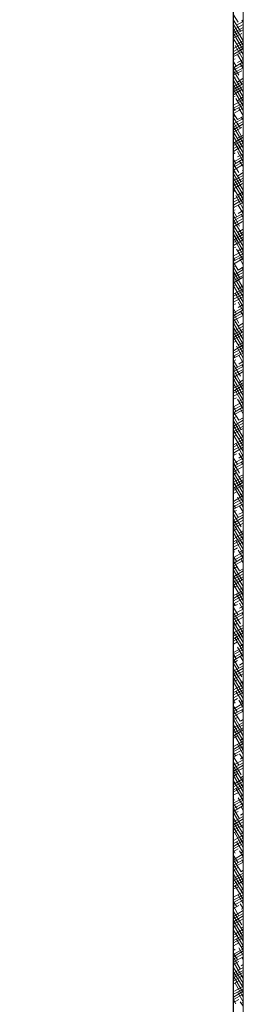
# Model space of a CAD drawing. Units: inches. Extents: x -61 to 673, y 119 to 673.
# Drawn here: x 139 to 157, y 370 to 449 of the extents above; entities that cross this region are included whole.
import ezdxf

# ---------------------------------------------------------------- set-up
doc = ezdxf.new("R2010")
doc.units = ezdxf.units.IN
doc.header["$MEASUREMENT"] = 0
doc.layers.add('Layer 1', color=7, linetype='Continuous')

msp = doc.modelspace()

# ---------------------------------------------------------------- linework, layer by layer
at = {"layer": 'Layer 1', "color": 7, "lineweight": 30, "true_color": 0xffffff}
msp.add_lwpolyline([(138.87, 360.75), (155.37, 360.75), (155.73, 360.87), (156.03, 361.109), (156.09, 361.529), (156.09, 480.03), (156.03, 480.39), (155.73, 480.69), (155.37, 480.75), (144.69, 480.75)], dxfattribs=at)
at = {"layer": 'Layer 1', "color": 7, "lineweight": 9, "true_color": 0xffffff}
msp.add_lwpolyline([(156.87, 480.75), (156.87, 360.75)], dxfattribs=at)
at = {"layer": 'Layer 1', "color": 250, "lineweight": 9, "true_color": 0x3f3f3f}
for points in [[(156.449, 448.536), (156.089, 449.136)], [(156.629, 447.816), (156.089, 448.716)], [(156.869, 447.036), (156.089, 448.356)], [(156.869, 446.676), (156.089, 447.996)], [(156.09, 448.594), (156.15, 448.594)], [(156.09, 447.934), (156.87, 448.354)], [(156.09, 447.694), (156.87, 448.114)], [(156.09, 447.514), (156.87, 447.934)], [(156.33, 448.293), (156.87, 448.594)], [(156.869, 448.536), (156.749, 448.716)], [(156.869, 446.316), (156.089, 447.636)], [(156.869, 445.957), (156.089, 447.216)], [(156.09, 447.274), (156.75, 447.634)], [(156.09, 447.034), (156.15, 447.094)], [(156.09, 446.434), (156.87, 446.854)], [(156.09, 446.194), (156.87, 446.614)], [(156.09, 445.954), (156.87, 446.434)], [(156.869, 445.536), (156.209, 446.676)], [(156.39, 446.794), (156.87, 447.034)], [(156.09, 445.774), (156.75, 446.134)], [(156.09, 445.534), (156.21, 445.594)], [(156.869, 445.176), (156.389, 445.957)], [(156.329, 444.996), (156.089, 445.356)], [(156.509, 444.276), (156.089, 444.996)], [(156.09, 444.874), (156.87, 445.354)], [(156.09, 444.694), (156.87, 445.114)], [(156.09, 444.454), (156.87, 444.875)], [(156.39, 445.294), (156.87, 445.534)], [(156.869, 444.816), (156.629, 445.176)], [(156.749, 443.556), (156.089, 444.636)], [(156.869, 442.957), (156.089, 444.216)], [(156.09, 444.274), (156.75, 444.634)], [(156.09, 444.034), (156.21, 444.094)], [(156.39, 443.734), (156.87, 444.034)], [(156.869, 444.457), (156.869, 444.516)], [(156.869, 442.536), (156.089, 443.856)], [(156.869, 442.176), (156.089, 443.496)], [(156.09, 443.375), (156.87, 443.794)], [(156.09, 443.134), (156.87, 443.614)], [(156.09, 442.954), (156.87, 443.375)], [(156.869, 441.816), (156.089, 443.136)], [(156.09, 442.714), (156.75, 443.134)], [(156.09, 442.534), (156.21, 442.594)], [(156.869, 441.457), (156.269, 442.417)], [(156.39, 442.234), (156.87, 442.534)], [(156.209, 441.457), (156.089, 441.636)], [(156.09, 441.875), (156.87, 442.294)], [(156.09, 441.634), (156.87, 442.054)], [(156.09, 441.455), (156.87, 441.875)], [(156.869, 441.036), (156.509, 441.636)], [(156.389, 440.736), (156.089, 441.216)], [(156.629, 440.016), (156.089, 440.856)], [(156.09, 441.214), (156.75, 441.574)], [(156.09, 440.974), (156.21, 441.034)], [(156.39, 440.734), (156.87, 440.974)], [(156.869, 440.676), (156.689, 440.917)], [(156.809, 439.236), (156.089, 440.496)], [(156.869, 438.816), (156.089, 440.136)], [(156.09, 440.375), (156.87, 440.794)], [(156.09, 440.134), (156.87, 440.554)], [(156.09, 439.894), (156.87, 440.375)], [(156.09, 439.714), (156.75, 440.074)], [(156.869, 438.457), (156.089, 439.716)], [(156.869, 438.036), (156.089, 439.356)], [(156.09, 439.474), (156.21, 439.535)], [(156.09, 438.814), (156.87, 439.294)], [(156.39, 439.234), (156.87, 439.474)], [(156.09, 438.634), (156.87, 439.054)], [(156.09, 438.394), (156.87, 438.814)], [(156.09, 438.154), (156.75, 438.575)], [(156.869, 437.676), (156.149, 438.876)], [(156.09, 437.974), (156.21, 438.035)], [(156.09, 437.314), (156.87, 437.734)], [(156.869, 437.316), (156.389, 438.156)], [(156.39, 437.734), (156.87, 437.974)], [(156.269, 437.196), (156.089, 437.496)], [(156.509, 436.476), (156.089, 437.136)], [(156.09, 437.075), (156.87, 437.554)], [(156.09, 436.894), (156.87, 437.314)], [(156.09, 436.654), (156.81, 437.075)], [(156.869, 436.957), (156.569, 437.376)], [(156.689, 435.696), (156.089, 436.716)], [(156.869, 435.036), (156.089, 436.356)], [(156.09, 436.474), (156.21, 436.535)], [(156.09, 435.814), (156.87, 436.234)], [(156.39, 436.174), (156.87, 436.474)], [(156.869, 436.536), (156.809, 436.656)], [(156.869, 434.676), (156.089, 435.996)], [(156.869, 434.316), (156.089, 435.636)], [(156.09, 435.575), (156.87, 435.995)], [(156.09, 435.394), (156.87, 435.814)], [(156.09, 435.155), (156.81, 435.575)], [(156.869, 433.957), (156.089, 435.216)], [(156.09, 434.915), (156.21, 435.035)], [(156.09, 434.314), (156.87, 434.734)], [(156.09, 434.075), (156.87, 434.495)], [(156.869, 433.536), (156.269, 434.616)], [(156.45, 434.674), (156.87, 434.915)], [(156.149, 433.656), (156.089, 433.716)], [(156.09, 433.834), (156.87, 434.314)], [(156.09, 433.655), (156.81, 434.014)], [(156.869, 433.176), (156.449, 433.836)], [(156.329, 432.936), (156.089, 433.356)], [(156.569, 432.156), (156.089, 432.996)], [(156.09, 433.415), (156.21, 433.474)], [(156.09, 432.754), (156.87, 433.174)], [(156.09, 432.575), (156.87, 432.995)], [(156.45, 433.174), (156.87, 433.415)], [(156.869, 432.816), (156.689, 433.116)], [(156.809, 431.436), (156.089, 432.636)], [(156.869, 430.957), (156.089, 432.216)], [(156.09, 432.334), (156.87, 432.754)], [(156.09, 432.094), (156.81, 432.514)], [(156.869, 430.536), (156.089, 431.856)], [(156.869, 430.176), (156.089, 431.496)], [(156.09, 431.915), (156.27, 431.974)], [(156.09, 431.254), (156.87, 431.674)], [(156.09, 431.014), (156.87, 431.495)], [(156.45, 431.674), (156.87, 431.915)], [(156.09, 430.834), (156.87, 431.254)], [(156.09, 430.594), (156.81, 431.014)], [(156.869, 429.816), (156.149, 431.076)], [(156.09, 430.415), (156.27, 430.474)], [(156.09, 429.754), (156.87, 430.174)], [(156.09, 429.514), (156.87, 429.934)], [(156.09, 429.334), (156.87, 429.754)], [(156.869, 429.457), (156.329, 430.296)], [(156.45, 430.174), (156.87, 430.415)], [(156.209, 429.396), (156.089, 429.636)], [(156.449, 428.616), (156.089, 429.216)], [(156.09, 429.094), (156.81, 429.514)], [(156.09, 428.855), (156.27, 428.974)], [(156.869, 429.037), (156.569, 429.576)], [(156.629, 427.896), (156.089, 428.856)], [(156.869, 427.176), (156.089, 428.497)], [(156.09, 428.195), (156.87, 428.674)], [(156.09, 428.014), (156.87, 428.434)], [(156.09, 427.775), (156.87, 428.195)], [(156.45, 428.615), (156.87, 428.855)], [(156.869, 428.676), (156.749, 428.856)], [(156.869, 426.816), (156.089, 428.136)], [(156.869, 426.457), (156.089, 427.716)], [(156.869, 426.037), (156.089, 427.356)], [(156.09, 427.594), (156.81, 428.014)], [(156.09, 427.355), (156.27, 427.474)], [(156.45, 427.115), (156.87, 427.355)], [(156.09, 426.695), (156.87, 427.115)], [(156.09, 426.514), (156.87, 426.934)], [(156.09, 426.275), (156.87, 426.695)], [(156.869, 425.676), (156.209, 426.756)], [(156.089, 425.856), (156.089, 425.917)], [(156.09, 426.035), (156.81, 426.455)], [(156.09, 425.855), (156.27, 425.915)], [(156.869, 425.316), (156.449, 426.036)], [(156.45, 425.615), (156.87, 425.855)], [(156.329, 425.076), (156.089, 425.497)], [(156.509, 424.356), (156.089, 425.136)], [(156.09, 425.195), (156.87, 425.615)], [(156.09, 424.955), (156.87, 425.435)], [(156.09, 424.775), (156.87, 425.195)], [(156.869, 424.957), (156.629, 425.316)], [(156.749, 423.636), (156.089, 424.716)], [(156.869, 423.036), (156.089, 424.356)], [(156.09, 424.535), (156.81, 424.955)], [(156.09, 424.355), (156.27, 424.415)], [(156.45, 424.115), (156.87, 424.355)], [(156.869, 422.676), (156.089, 423.996)], [(156.869, 422.316), (156.089, 423.636)], [(156.09, 423.695), (156.87, 424.115)], [(156.09, 423.455), (156.87, 423.875)], [(156.09, 423.214), (156.87, 423.695)], [(156.09, 423.035), (156.87, 423.455)], [(156.869, 421.957), (156.089, 423.216)], [(156.09, 422.794), (156.27, 422.915)], [(156.09, 422.134), (156.87, 422.615)], [(156.45, 422.615), (156.87, 422.794)], [(156.09, 421.955), (156.87, 422.375)], [(156.09, 421.714), (156.87, 422.134)], [(156.09, 421.535), (156.87, 421.955)], [(156.869, 421.536), (156.329, 422.496)], [(156.209, 421.596), (156.089, 421.716)], [(156.389, 420.816), (156.089, 421.356)], [(156.09, 421.294), (156.27, 421.415)], [(156.09, 420.634), (156.87, 421.054)], [(156.869, 421.176), (156.509, 421.776)], [(156.51, 421.054), (156.87, 421.294)], [(156.629, 420.096), (156.089, 420.996)], [(156.809, 419.316), (156.089, 420.636)], [(156.09, 420.455), (156.87, 420.875)], [(156.09, 420.214), (156.87, 420.634)], [(156.09, 419.975), (156.87, 420.455)], [(156.869, 420.816), (156.749, 420.996)], [(156.869, 418.957), (156.089, 420.216)], [(156.869, 418.537), (156.089, 419.856)], [(156.869, 418.176), (156.089, 419.497)], [(156.09, 419.794), (156.27, 419.915)], [(156.09, 419.134), (156.87, 419.554)], [(156.51, 419.554), (156.87, 419.794)], [(156.09, 418.895), (156.87, 419.375)], [(156.09, 418.714), (156.87, 419.134)], [(156.09, 418.475), (156.87, 418.895)], [(156.869, 417.816), (156.209, 418.957)], [(156.09, 418.235), (156.33, 418.355)], [(156.09, 417.634), (156.87, 418.055)], [(156.869, 417.457), (156.389, 418.236)], [(156.51, 418.055), (156.87, 418.235)], [(156.269, 417.276), (156.089, 417.636)], [(156.509, 416.556), (156.089, 417.216)], [(156.09, 417.395), (156.87, 417.815)], [(156.09, 417.155), (156.87, 417.634)], [(156.09, 416.975), (156.87, 417.395)], [(156.869, 417.037), (156.629, 417.457)], [(156.689, 415.776), (156.089, 416.856)], [(156.869, 415.176), (156.089, 416.497)], [(156.09, 416.735), (156.33, 416.855)], [(156.09, 416.075), (156.87, 416.555)], [(156.09, 415.895), (156.87, 416.315)], [(156.51, 416.555), (156.87, 416.735)], [(156.869, 416.676), (156.809, 416.736)], [(156.869, 414.816), (156.089, 416.136)], [(156.869, 414.457), (156.089, 415.716)], [(156.09, 415.655), (156.87, 416.075)], [(156.09, 415.475), (156.87, 415.895)], [(156.869, 414.037), (156.089, 415.356)], [(156.09, 415.235), (156.33, 415.355)], [(156.09, 414.575), (156.87, 414.995)], [(156.09, 414.395), (156.87, 414.815)], [(156.869, 413.676), (156.269, 414.696)], [(156.51, 415.055), (156.87, 415.235)], [(156.09, 414.155), (156.87, 414.575)], [(156.09, 413.915), (156.87, 414.395)], [(156.869, 413.316), (156.509, 413.917)], [(156.149, 413.736), (156.089, 413.856)], [(156.389, 413.016), (156.089, 413.497)], [(156.569, 412.296), (156.089, 413.136)], [(156.09, 413.735), (156.33, 413.855)], [(156.09, 413.075), (156.87, 413.495)], [(156.09, 412.834), (156.87, 413.254)], [(156.51, 413.495), (156.87, 413.735)], [(156.869, 412.957), (156.689, 413.196)], [(156.809, 411.516), (156.089, 412.716)], [(156.869, 411.037), (156.089, 412.356)], [(156.09, 412.655), (156.87, 413.075)], [(156.09, 412.415), (156.87, 412.834)], [(156.09, 412.175), (156.33, 412.355)], [(156.869, 410.676), (156.089, 411.997)], [(156.869, 410.316), (156.089, 411.576)], [(156.09, 411.575), (156.87, 411.995)], [(156.09, 411.334), (156.87, 411.754)], [(156.09, 411.095), (156.87, 411.575)], [(156.51, 411.995), (156.87, 412.175)], [(156.09, 410.915), (156.87, 411.334)], [(156.09, 410.675), (156.33, 410.794)], [(156.869, 409.957), (156.149, 411.156)], [(156.09, 410.015), (156.87, 410.495)], [(156.09, 409.834), (156.87, 410.255)], [(156.09, 409.595), (156.87, 410.015)], [(156.869, 409.537), (156.389, 410.376)], [(156.51, 410.495), (156.87, 410.675)], [(156.269, 409.476), (156.089, 409.716)], [(156.449, 408.756), (156.089, 409.356)], [(156.09, 409.415), (156.87, 409.834)], [(156.09, 409.175), (156.33, 409.294)], [(156.51, 408.995), (156.87, 409.175)], [(156.869, 409.176), (156.569, 409.656)], [(156.689, 407.976), (156.089, 408.997)], [(156.869, 407.316), (156.089, 408.576)], [(156.09, 408.515), (156.87, 408.935)], [(156.09, 408.275), (156.87, 408.755)], [(156.09, 408.095), (156.87, 408.515)], [(156.869, 408.816), (156.809, 408.936)], [(156.869, 406.957), (156.089, 408.216)], [(156.869, 406.537), (156.089, 407.856)], [(156.09, 407.855), (156.87, 408.275)], [(156.09, 407.675), (156.33, 407.794)], [(156.57, 407.495), (156.87, 407.675)], [(156.869, 406.176), (156.089, 407.497)], [(156.09, 407.015), (156.87, 407.435)], [(156.09, 406.775), (156.87, 407.195)], [(156.09, 406.595), (156.87, 407.015)], [(156.869, 405.816), (156.269, 406.896)], [(156.149, 405.936), (156.089, 405.997)], [(156.09, 406.355), (156.87, 406.775)], [(156.09, 406.115), (156.39, 406.295)], [(156.869, 405.457), (156.449, 406.116)], [(156.57, 405.935), (156.87, 406.115)], [(156.329, 405.216), (156.089, 405.576)], [(156.569, 404.436), (156.089, 405.216)], [(156.09, 405.515), (156.87, 405.935)], [(156.09, 405.275), (156.87, 405.695)], [(156.09, 405.035), (156.87, 405.515)], [(156.09, 404.855), (156.87, 405.275)], [(156.869, 405.037), (156.689, 405.396)], [(156.749, 403.716), (156.089, 404.856)], [(156.869, 403.176), (156.089, 404.497)], [(156.09, 404.615), (156.39, 404.795)], [(156.09, 403.955), (156.87, 404.435)], [(156.57, 404.435), (156.87, 404.615)], [(156.869, 402.816), (156.089, 404.076)], [(156.869, 402.457), (156.089, 403.716)], [(156.09, 403.775), (156.87, 404.195)], [(156.09, 403.535), (156.87, 403.955)], [(156.09, 403.295), (156.87, 403.775)], [(156.869, 402.037), (156.089, 403.356)], [(156.09, 403.115), (156.39, 403.235)], [(156.09, 402.455), (156.87, 402.875)], [(156.57, 402.935), (156.87, 403.115)], [(156.09, 402.215), (156.87, 402.695)], [(156.09, 402.035), (156.87, 402.455)], [(156.09, 401.795), (156.87, 402.215)], [(156.869, 401.676), (156.329, 402.576)], [(156.208, 401.676), (156.089, 401.856)], [(156.449, 400.896), (156.089, 401.497)], [(156.09, 401.615), (156.39, 401.735)], [(156.09, 400.955), (156.87, 401.375)], [(156.869, 401.316), (156.569, 401.856)], [(156.57, 401.435), (156.87, 401.615)], [(156.629, 400.176), (156.089, 401.076)], [(156.869, 399.457), (156.089, 400.716)], [(156.09, 400.715), (156.87, 401.135)], [(156.09, 400.535), (156.87, 400.955)], [(156.09, 400.295), (156.87, 400.715)], [(156.869, 400.957), (156.749, 401.076)], [(156.869, 399.037), (156.089, 400.356)], [(156.869, 398.676), (156.089, 399.997)], [(156.09, 400.055), (156.39, 400.235)], [(156.09, 399.455), (156.87, 399.875)], [(156.57, 399.935), (156.87, 400.055)], [(156.869, 398.316), (156.088, 399.576)], [(156.09, 399.215), (156.87, 399.635)], [(156.09, 398.975), (156.87, 399.456)], [(156.09, 398.795), (156.87, 399.215)], [(156.869, 397.957), (156.208, 399.036)], [(156.09, 398.555), (156.39, 398.735)], [(156.09, 397.895), (156.87, 398.315)], [(156.09, 397.715), (156.87, 398.135)], [(156.869, 397.536), (156.389, 398.316)], [(156.57, 398.375), (156.87, 398.555)], [(156.329, 397.356), (156.089, 397.716)], [(156.509, 396.636), (156.089, 397.356)], [(156.09, 397.475), (156.87, 397.895)], [(156.09, 397.235), (156.87, 397.715)], [(156.869, 397.176), (156.628, 397.596)], [(156.749, 395.916), (156.088, 396.996)], [(156.869, 395.316), (156.088, 396.576)], [(156.09, 397.055), (156.39, 397.235)], [(156.09, 396.395), (156.87, 396.815)], [(156.09, 396.155), (156.87, 396.635)], [(156.57, 396.875), (156.87, 397.055)], [(156.869, 396.816), (156.869, 396.876)], [(156.869, 394.956), (156.088, 396.216)], [(156.869, 394.536), (156.088, 395.856)], [(156.09, 395.975), (156.87, 396.395)], [(156.09, 395.735), (156.87, 396.155)], [(156.869, 394.176), (156.088, 395.496)], [(156.09, 395.555), (156.39, 395.675)], [(156.09, 394.895), (156.87, 395.315)], [(156.09, 394.655), (156.87, 395.075)], [(156.57, 395.375), (156.87, 395.555)], [(156.09, 394.475), (156.87, 394.895)], [(156.09, 394.235), (156.87, 394.655)], [(156.09, 393.995), (156.39, 394.176)], [(156.869, 393.816), (156.269, 394.775)], [(156.208, 393.816), (156.088, 393.996)], [(156.389, 393.096), (156.088, 393.576)], [(156.09, 393.336), (156.87, 393.815)], [(156.09, 393.155), (156.87, 393.575)], [(156.09, 392.915), (156.87, 393.336)], [(156.869, 393.456), (156.508, 394.057)], [(156.63, 393.875), (156.87, 393.995)], [(156.628, 392.376), (156.089, 393.217)], [(156.809, 391.596), (156.089, 392.855)], [(156.09, 392.735), (156.87, 393.155)], [(156.09, 392.495), (156.45, 392.676)], [(156.869, 393.036), (156.749, 393.275)], [(156.869, 391.176), (156.088, 392.496)], [(156.869, 390.816), (156.088, 392.076)], [(156.09, 391.836), (156.87, 392.256)], [(156.09, 391.655), (156.87, 392.075)], [(156.09, 391.415), (156.87, 391.836)], [(156.63, 392.375), (156.87, 392.495)], [(156.869, 390.456), (156.088, 391.717)], [(156.09, 391.176), (156.87, 391.655)], [(156.09, 390.995), (156.45, 391.176)], [(156.869, 390.036), (156.149, 391.236)], [(156.63, 390.815), (156.87, 390.995)], [(156.09, 390.336), (156.87, 390.756)], [(156.09, 390.096), (156.87, 390.575)], [(156.09, 389.916), (156.87, 390.336)], [(156.869, 389.676), (156.389, 390.516)], [(156.269, 389.557), (156.088, 389.855)], [(156.509, 388.836), (156.088, 389.496)], [(156.09, 389.676), (156.87, 390.096)], [(156.09, 389.495), (156.45, 389.676)], [(156.869, 389.316), (156.569, 389.736)], [(156.63, 389.315), (156.87, 389.495)], [(156.869, 387.456), (156.088, 388.717)], [(156.688, 388.057), (156.089, 389.076)], [(156.09, 388.836), (156.87, 389.256)], [(156.09, 388.596), (156.87, 389.016)], [(156.09, 388.355), (156.87, 388.836)], [(156.09, 388.176), (156.87, 388.596)], [(156.869, 388.956), (156.809, 389.016)], [(156.869, 387.036), (156.088, 388.355)], [(156.869, 386.676), (156.088, 387.996)], [(156.09, 387.936), (156.45, 388.176)], [(156.63, 387.815), (156.87, 387.936)], [(156.869, 386.316), (156.088, 387.576)], [(156.09, 387.275), (156.87, 387.756)], [(156.09, 387.096), (156.87, 387.516)], [(156.09, 386.855), (156.87, 387.275)], [(156.09, 386.676), (156.87, 387.096)], [(156.09, 386.436), (156.45, 386.615)], [(156.869, 385.956), (156.269, 386.977)], [(156.63, 386.315), (156.87, 386.436)], [(156.148, 386.016), (156.088, 386.076)], [(156.389, 385.296), (156.088, 385.716)], [(156.09, 385.775), (156.87, 386.195)], [(156.09, 385.596), (156.87, 386.016)], [(156.09, 385.355), (156.87, 385.775)], [(156.09, 385.115), (156.87, 385.596)], [(156.869, 385.536), (156.449, 386.195)], [(156.869, 385.176), (156.688, 385.477)], [(156.569, 384.516), (156.089, 385.355)], [(156.809, 383.796), (156.089, 384.996)], [(156.09, 384.936), (156.45, 385.115)], [(156.09, 384.275), (156.87, 384.695)], [(156.63, 384.815), (156.87, 384.936)], [(156.869, 383.316), (156.089, 384.576)], [(156.869, 382.956), (156.089, 384.217)], [(156.869, 382.536), (156.089, 383.855)], [(156.09, 384.035), (156.87, 384.516)], [(156.09, 383.855), (156.87, 384.275)], [(156.09, 383.615), (156.87, 384.035)], [(156.09, 383.375), (156.45, 383.615)], [(156.09, 382.775), (156.87, 383.195)], [(156.869, 382.176), (156.149, 383.436)], [(156.63, 383.315), (156.87, 383.375)], [(156.09, 382.535), (156.87, 382.955)], [(156.09, 382.295), (156.87, 382.775)], [(156.09, 382.115), (156.87, 382.535)], [(156.869, 381.816), (156.329, 382.656)], [(156.208, 381.756), (156.089, 381.996)], [(156.449, 380.977), (156.089, 381.576)], [(156.09, 381.875), (156.45, 382.115)], [(156.09, 381.215), (156.87, 381.695)], [(156.09, 381.035), (156.87, 381.455)], [(156.869, 381.456), (156.569, 381.936)], [(156.63, 381.756), (156.87, 381.875)], [(156.869, 379.536), (156.088, 380.855)], [(156.689, 380.256), (156.089, 381.216)], [(156.09, 380.795), (156.87, 381.215)], [(156.09, 380.615), (156.87, 381.035)], [(156.869, 381.036), (156.749, 381.216)], [(156.869, 379.176), (156.088, 380.496)], [(156.869, 378.816), (156.088, 380.076)], [(156.09, 380.375), (156.45, 380.615)], [(156.09, 379.715), (156.87, 380.135)], [(156.09, 379.535), (156.87, 379.955)], [(156.69, 380.256), (156.87, 380.375)], [(156.869, 378.456), (156.088, 379.716)], [(156.09, 379.295), (156.87, 379.715)], [(156.09, 379.056), (156.87, 379.535)], [(156.869, 378.036), (156.208, 379.116)], [(156.09, 378.875), (156.51, 379.056)], [(156.09, 378.215), (156.87, 378.636)], [(156.09, 377.976), (156.87, 378.396)], [(156.869, 377.676), (156.449, 378.396)], [(156.69, 378.756), (156.87, 378.875)], [(156.088, 378.217), (156.088, 378.275)], [(156.329, 377.496), (156.088, 377.855)], [(156.508, 376.716), (156.088, 377.496)], [(156.09, 377.795), (156.87, 378.215)], [(156.09, 377.556), (156.87, 377.976)], [(156.09, 377.315), (156.51, 377.556)], [(156.869, 377.316), (156.628, 377.676)], [(156.749, 375.996), (156.088, 377.076)], [(156.869, 375.456), (156.088, 376.716)], [(156.09, 376.476), (156.87, 376.896)], [(156.09, 376.235), (156.87, 376.715)], [(156.15, 376.715), (156.87, 377.136)], [(156.69, 377.256), (156.87, 377.315)], [(156.869, 375.036), (156.088, 376.355)], [(156.869, 374.676), (156.088, 375.996)], [(156.09, 376.056), (156.87, 376.476)], [(156.09, 375.815), (156.51, 376.056)], [(156.869, 374.316), (156.088, 375.576)], [(156.09, 374.976), (156.87, 375.396)], [(156.09, 374.736), (156.87, 375.156)], [(156.15, 375.215), (156.87, 375.636)], [(156.69, 375.756), (156.87, 375.815)], [(156.09, 374.556), (156.87, 374.976)], [(156.09, 374.315), (156.51, 374.556)], [(156.869, 373.956), (156.329, 374.855)], [(156.208, 373.956), (156.088, 374.076)], [(156.389, 373.176), (156.088, 373.716)], [(156.09, 373.416), (156.87, 373.896)], [(156.09, 373.236), (156.87, 373.656)], [(156.15, 373.656), (156.87, 374.076)], [(156.869, 373.536), (156.508, 374.137)], [(156.69, 374.195), (156.87, 374.315)], [(156.628, 372.456), (156.088, 373.355)], [(156.869, 371.676), (156.088, 372.996)], [(156.09, 372.996), (156.87, 373.416)], [(156.09, 372.815), (156.51, 373.056)], [(156.69, 372.695), (156.87, 372.815)], [(156.869, 373.176), (156.749, 373.355)], [(156.869, 371.316), (156.088, 372.576)], [(156.869, 370.956), (156.088, 372.216)], [(156.09, 371.916), (156.87, 372.336)], [(156.09, 371.736), (156.87, 372.156)], [(156.15, 372.156), (156.87, 372.576)], [(156.869, 370.535), (156.088, 371.855)], [(156.09, 371.496), (156.87, 371.916)], [(156.09, 371.256), (156.51, 371.496)], [(156.869, 370.176), (156.208, 371.316)], [(156.69, 371.195), (156.87, 371.256)], [(156.09, 370.416), (156.87, 370.836)], [(156.09, 370.176), (156.87, 370.656)], [(156.09, 369.996), (156.87, 370.416)], [(156.15, 370.656), (156.87, 371.076)], [(156.869, 369.816), (156.389, 370.596)], [(156.269, 369.636), (156.088, 369.996)], [(156.09, 369.756), (156.51, 369.996)], [(156.869, 369.456), (156.628, 369.816)], [(156.69, 369.695), (156.87, 369.756)]]:
    msp.add_lwpolyline(points, dxfattribs=at)

doc.saveas('drawing.dxf')
